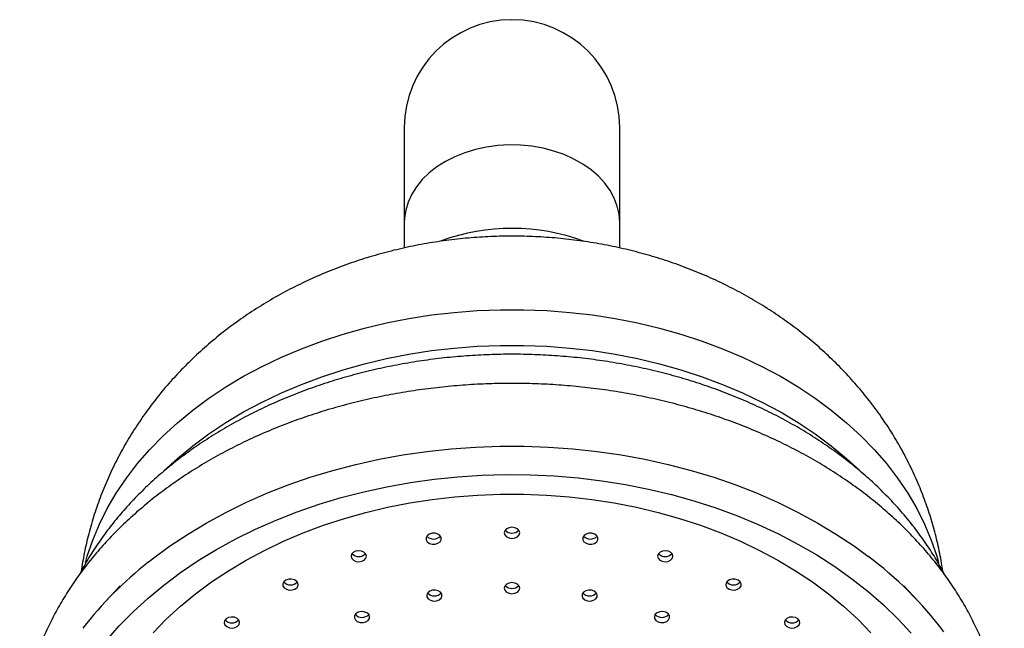
# Paper-space layout "Croisillon goutte d'eau" of a CAD drawing. Units: millimetres. Extents: x 10 to 204, y 13 to 287.
# Drawn here: x 74 to 79, y 170 to 173 of the extents above; entities that cross this region are included whole.
import ezdxf

# ---------------------------------------------------------------- set-up
doc = ezdxf.new("R2010")
doc.units = ezdxf.units.MM

psp = doc.layouts.new("Croisillon goutte d'eau")

# ---------------------------------------------------------------- linework, layer by layer
at = {"color": 7, "linetype": 'Continuous', "lineweight": 25}
for p, q in [((76.07247, 172.225), (76.07247, 171.71046)), ((77.23914, 171.71046), (77.23914, 172.225)), ((76.07247, 171.71046), (76.07247, 171.57239)), ((77.23914, 171.57189), (77.23914, 171.71046)), ((74.53292, 169.74175), (74.45496, 169.65881)), ((78.85665, 169.65881), (78.77869, 169.74175))]:
    psp.add_line(p, q, dxfattribs=at)
at = {"color": 1, "linetype": 'Continuous', "lineweight": 25, "flags": 128}
for points in [[(77.23914, 171.71046), (77.23583, 171.75506), (77.22596, 171.79916), (77.20962, 171.84225), (77.18701, 171.88385), (77.15838, 171.92348), (77.12405, 171.9607), (77.08442, 171.99509), (77.03994, 172.02625), (76.9911, 172.05383), (76.93846, 172.07752), (76.88262, 172.09705), (76.82421, 172.1122), (76.76389, 172.1228), (76.70235, 172.12873), (76.64028, 172.12992), (76.57838, 172.12636), (76.51736, 172.11808), (76.45792, 172.10519), (76.40071, 172.08782), (76.34639, 172.06618), (76.29558, 172.0405), (76.24885, 172.01109), (76.20673, 171.97827), (76.1697, 171.94242), (76.13818, 171.90394), (76.11253, 171.86326), (76.09302, 171.82086), (76.0799, 171.7772), (76.0733, 171.73279), (76.07247, 171.71046)], [(74.34474, 169.86758), (74.35483, 169.903), (74.38458, 169.99058), (74.42076, 170.0769), (74.46328, 170.16172), (74.51202, 170.24478), (74.56683, 170.32587), (74.62756, 170.40474), (74.69404, 170.48117), (74.76609, 170.55495), (74.84349, 170.62586), (74.92602, 170.69372), (75.01346, 170.75831), (75.10556, 170.81947), (75.20205, 170.87701), (75.30266, 170.93078), (75.40711, 170.98062), (75.51509, 171.0264), (75.62631, 171.06797), (75.74045, 171.10522), (75.85718, 171.13806), (75.97618, 171.16637), (76.0971, 171.1901), (76.2196, 171.20915), (76.34335, 171.2235), (76.46797, 171.23308), (76.59314, 171.23788), (76.71847, 171.23788), (76.84363, 171.23308), (76.96826, 171.2235), (77.09201, 171.20915), (77.21451, 171.1901), (77.33543, 171.16637), (77.45443, 171.13806), (77.57116, 171.10522), (77.6853, 171.06797), (77.79652, 171.0264), (77.9045, 170.98062), (78.00895, 170.93078), (78.10956, 170.87701), (78.20605, 170.81947), (78.29815, 170.75831), (78.38559, 170.69372), (78.46812, 170.62586), (78.54552, 170.55495), (78.61756, 170.48117), (78.68405, 170.40474), (78.74478, 170.32587), (78.79959, 170.24478), (78.84833, 170.16172), (78.89084, 170.0769), (78.92703, 169.99058), (78.95678, 169.903), (78.9667, 169.86822)], [(74.76909, 170.36474), (74.84349, 170.43275), (74.92602, 170.5006), (75.01346, 170.5652), (75.10556, 170.62636), (75.20205, 170.6839), (75.30266, 170.73767), (75.40711, 170.78751), (75.51509, 170.83328), (75.62631, 170.87486), (75.74045, 170.91211), (75.85718, 170.94494), (75.97618, 170.97326), (76.0971, 170.99698), (76.2196, 171.01604), (76.34335, 171.03038), (76.46797, 171.03997), (76.59314, 171.04477), (76.71847, 171.04477), (76.84363, 171.03997), (76.96826, 171.03038), (77.09201, 171.01604), (77.21451, 170.99698), (77.33543, 170.97326), (77.45443, 170.94494), (77.57116, 170.91211), (77.6853, 170.87486), (77.79652, 170.83328), (77.9045, 170.78751), (78.00895, 170.73767), (78.10956, 170.6839), (78.20605, 170.62636), (78.29815, 170.5652), (78.38559, 170.5006), (78.46812, 170.43275), (78.53922, 170.36791)], [(74.68539, 169.87027), (74.70836, 169.8883), (74.80085, 169.95651), (74.89795, 170.02132), (74.99942, 170.08257), (75.10501, 170.1401), (75.21446, 170.19378), (75.32749, 170.24347), (75.44382, 170.28904), (75.56317, 170.33038), (75.68523, 170.36739), (75.8097, 170.39998), (75.93628, 170.42807), (76.06465, 170.45158), (76.19449, 170.47046), (76.32547, 170.48466), (76.45727, 170.49415), (76.58957, 170.4989), (76.72204, 170.4989), (76.85433, 170.49415), (76.98614, 170.48466), (77.11712, 170.47046), (77.24696, 170.45158), (77.37533, 170.42807), (77.50191, 170.39998), (77.62638, 170.36739), (77.74844, 170.33038), (77.86779, 170.28904), (77.98412, 170.24347), (78.09715, 170.19378), (78.2066, 170.1401), (78.31219, 170.08257), (78.41366, 170.02132), (78.51076, 169.95651), (78.58398, 169.90308)]]:
    psp.add_lwpolyline(points, dxfattribs=at)
at = {"color": 7, "linetype": 'Continuous', "lineweight": 25, "flags": 128}
for points in [[(74.45913, 169.44577), (74.52867, 169.52523), (74.60377, 169.60203), (74.68422, 169.67597), (74.76982, 169.74686), (74.86033, 169.81451), (74.95553, 169.87875), (75.05516, 169.93941), (75.15897, 169.99634), (75.26669, 170.04937), (75.37803, 170.09838), (75.4927, 170.14324), (75.61041, 170.18382), (75.73084, 170.22003), (75.85369, 170.25177), (75.97863, 170.27895), (76.10534, 170.30152), (76.23348, 170.31939), (76.36272, 170.33254), (76.49273, 170.34092), (76.62317, 170.34452), (76.75369, 170.34332), (76.88395, 170.33733), (77.01362, 170.32656), (77.14236, 170.31104), (77.26983, 170.29082), (77.39569, 170.26594), (77.51963, 170.23647), (77.64131, 170.20248), (77.76042, 170.16407), (77.87664, 170.12134), (77.98969, 170.07439), (78.09925, 170.02335), (78.20505, 169.96835), (78.3068, 169.90954), (78.40425, 169.84707), (78.49714, 169.7811), (78.58522, 169.71181), (78.66827, 169.63937), (78.74607, 169.56397), (78.81841, 169.48582)], [(74.71141, 169.48879), (74.78281, 169.56191), (74.85953, 169.6322), (74.94133, 169.69945), (75.028, 169.76348), (75.11928, 169.82409), (75.21491, 169.88113), (75.31463, 169.93442), (75.41816, 169.98382), (75.52519, 170.02919), (75.63542, 170.07039), (75.74855, 170.10732), (75.86425, 170.13986), (75.98219, 170.16793), (76.10204, 170.19144), (76.22346, 170.21033), (76.34611, 170.22454), (76.46964, 170.23404), (76.59369, 170.2388), (76.71792, 170.2388), (76.84197, 170.23404), (76.9655, 170.22454), (77.08814, 170.21033), (77.20957, 170.19144), (77.32942, 170.16793), (77.44736, 170.13986), (77.56306, 170.10732), (77.67619, 170.07039), (77.78642, 170.02919), (77.89345, 169.98382), (77.99698, 169.93442), (78.0967, 169.88113), (78.19233, 169.82409), (78.28361, 169.76348), (78.37028, 169.69945), (78.45208, 169.6322), (78.5288, 169.56191), (78.6002, 169.48879)], [(76.61414, 170.02958), (76.61731, 170.01811), (76.62634, 170.00839), (76.63986, 170.00189), (76.6558, 169.99961), (76.67175, 170.00189), (76.68527, 170.00839), (76.6943, 170.01811), (76.69747, 170.02958), (76.6943, 170.04105), (76.68527, 170.05078), (76.67175, 170.05728), (76.6558, 170.05956), (76.63986, 170.05728), (76.62634, 170.05078), (76.61731, 170.04105), (76.61414, 170.02958)], [(76.19056, 169.99126), (76.19698, 169.98051), (76.20862, 169.97235), (76.22373, 169.96802), (76.23998, 169.96817), (76.25492, 169.97279), (76.26626, 169.98117), (76.27229, 169.99203), (76.27207, 170.00372), (76.26566, 170.01447), (76.25401, 170.02263), (76.23891, 170.02696), (76.22266, 170.02681), (76.20772, 170.02219), (76.19637, 170.01382), (76.19035, 170.00295), (76.19056, 169.99126)], [(77.03953, 170.00372), (77.03932, 169.99203), (77.04535, 169.98117), (77.05669, 169.97279), (77.07163, 169.96817), (77.08788, 169.96802), (77.10298, 169.97235), (77.11463, 169.98051), (77.12105, 169.99126), (77.12126, 170.00295), (77.11524, 170.01382), (77.10389, 170.02219), (77.08895, 170.02681), (77.0727, 170.02696), (77.0576, 170.02263), (77.04595, 170.01447), (77.03953, 170.00372)], [(75.78732, 169.89042), (75.7967, 169.88087), (75.81045, 169.87463), (75.82647, 169.87265), (75.84233, 169.87523), (75.85561, 169.88198), (75.86428, 169.89187), (75.86704, 169.9034), (75.86345, 169.9148), (75.85407, 169.92435), (75.84032, 169.93059), (75.82429, 169.93258), (75.80844, 169.92999), (75.79516, 169.92324), (75.78648, 169.91335), (75.78373, 169.90183), (75.78732, 169.89042)], [(77.44816, 169.9148), (77.44457, 169.9034), (77.44733, 169.89187), (77.456, 169.88198), (77.46928, 169.87523), (77.48513, 169.87265), (77.50116, 169.87463), (77.51491, 169.88087), (77.52429, 169.89042), (77.52788, 169.90183), (77.52512, 169.91335), (77.51645, 169.92324), (77.50317, 169.92999), (77.48732, 169.93258), (77.47129, 169.93059), (77.45754, 169.92435), (77.44816, 169.9148)], [(75.42203, 169.73148), (75.43397, 169.72354), (75.44922, 169.71949), (75.46547, 169.71995), (75.48023, 169.72485), (75.49127, 169.73344), (75.4969, 169.74441), (75.49626, 169.75609), (75.48945, 169.76671), (75.47751, 169.77465), (75.46226, 169.7787), (75.44602, 169.77824), (75.43125, 169.77335), (75.42022, 169.76476), (75.41459, 169.75379), (75.41523, 169.7421), (75.42203, 169.73148)], [(77.82216, 169.76671), (77.81535, 169.75609), (77.81471, 169.74441), (77.82034, 169.73344), (77.83138, 169.72485), (77.84614, 169.71995), (77.86238, 169.71949), (77.87764, 169.72354), (77.88958, 169.73148), (77.89638, 169.7421), (77.89702, 169.75379), (77.89139, 169.76476), (77.88036, 169.77335), (77.86559, 169.77824), (77.84935, 169.7787), (77.8341, 169.77465), (77.82216, 169.76671)], [(76.19498, 169.68227), (76.20217, 169.67178), (76.21439, 169.66407), (76.22979, 169.66031), (76.24601, 169.66108), (76.26059, 169.66625), (76.27131, 169.67504), (76.27653, 169.68612), (76.27547, 169.69779), (76.26828, 169.70828), (76.25606, 169.71599), (76.24066, 169.71975), (76.22444, 169.71898), (76.20986, 169.71381), (76.19914, 169.70502), (76.19391, 169.69394), (76.19498, 169.68227)], [(76.61414, 169.72986), (76.61731, 169.71839), (76.62634, 169.70867), (76.63986, 169.70217), (76.6558, 169.69989), (76.67175, 169.70217), (76.68527, 169.70867), (76.6943, 169.71839), (76.69747, 169.72986), (76.6943, 169.74133), (76.68527, 169.75105), (76.67175, 169.75755), (76.6558, 169.75983), (76.63986, 169.75755), (76.62634, 169.75105), (76.61731, 169.74133), (76.61414, 169.72986)], [(77.03614, 169.69779), (77.03508, 169.68612), (77.0403, 169.67504), (77.05102, 169.66625), (77.0656, 169.66108), (77.08182, 169.66031), (77.09722, 169.66407), (77.10944, 169.67178), (77.11663, 169.68227), (77.1177, 169.69394), (77.11247, 169.70502), (77.10175, 169.71381), (77.08717, 169.71898), (77.07095, 169.71975), (77.05555, 169.71599), (77.04333, 169.70828), (77.03614, 169.69779)], [(75.11067, 169.52138), (75.12464, 169.5154), (75.14073, 169.51372), (75.15649, 169.5166), (75.16951, 169.5236), (75.17783, 169.53365), (75.18016, 169.54522), (75.17616, 169.55656), (75.16643, 169.56593), (75.15246, 169.57191), (75.13637, 169.57358), (75.12061, 169.57071), (75.10759, 169.56371), (75.09927, 169.55366), (75.09694, 169.54208), (75.10094, 169.53075), (75.11067, 169.52138)], [(75.80722, 169.55827), (75.81794, 169.54947), (75.83252, 169.5443), (75.84874, 169.54354), (75.86414, 169.5473), (75.87636, 169.55501), (75.88355, 169.5655), (75.88461, 169.57717), (75.87939, 169.58824), (75.86867, 169.59703), (75.85409, 169.6022), (75.83787, 169.60297), (75.82247, 169.59921), (75.81025, 169.5915), (75.80306, 169.58101), (75.80199, 169.56934), (75.80722, 169.55827)], [(77.43222, 169.58824), (77.42699, 169.57717), (77.42806, 169.5655), (77.43525, 169.55501), (77.44747, 169.5473), (77.46287, 169.54354), (77.47909, 169.5443), (77.49367, 169.54947), (77.50439, 169.55827), (77.50961, 169.56934), (77.50855, 169.58101), (77.50136, 169.5915), (77.48914, 169.59921), (77.47374, 169.60297), (77.45752, 169.6022), (77.44294, 169.59703), (77.43222, 169.58824)], [(78.14518, 169.56593), (78.13545, 169.55656), (78.13145, 169.54522), (78.13378, 169.53365), (78.14209, 169.5236), (78.15512, 169.5166), (78.17088, 169.51372), (78.18697, 169.5154), (78.20094, 169.52138), (78.21067, 169.53075), (78.21467, 169.54208), (78.21234, 169.55366), (78.20402, 169.56371), (78.191, 169.57071), (78.17524, 169.57358), (78.15915, 169.57191), (78.14518, 169.56593)]]:
    psp.add_lwpolyline(points, dxfattribs=at)
at = {"color": 7, "linetype": 'Continuous', "lineweight": 25}
for centre, radius, start, end in [((76.6558, 172.225), 0.58333, 0, 180), ((76.65576, 170.5582), 1.12015, 69.74279, 110.05172), ((76.6558, 170.07652), 0.04884, 221.66277, 318.33722), ((76.23132, 170.04418), 0.04868, 221.44655, 318.55345), ((77.08029, 170.04424), 0.04872, 221.49708, 318.50292), ((75.82538, 169.94955), 0.04884, 221.65917, 318.34083), ((77.48623, 169.94955), 0.04884, 221.65917, 318.34083), ((77.3463, 168.24747), 2.0671, 37.09202, 53.21926), ((75.97449, 168.23599), 2.08149, 128.26589, 142.13362), ((75.45574, 169.79573), 0.04863, 221.38906, 318.61094), ((76.6558, 169.7768), 0.04884, 221.66289, 318.33711), ((77.85587, 169.7959), 0.04875, 221.5411, 318.4589), ((76.23522, 169.73659), 0.04859, 221.32494, 318.67506), ((77.07639, 169.73687), 0.04878, 221.57812, 318.42188), ((75.13855, 169.59058), 0.04883, 221.64895, 318.35105), ((75.84327, 169.6202), 0.04887, 222.45799, 318.35409), ((77.4683, 169.61981), 0.04859, 221.32482, 318.67518), ((78.17306, 169.59058), 0.04883, 221.64917, 318.35083)]:
    psp.add_arc(centre, radius, start, end, dxfattribs=at)
for points, knots in [([(78.98906, 169.82146), (78.98705, 169.83633), (78.98031, 169.88617), (78.96273, 169.97001), (78.93659, 170.0726), (78.90449, 170.17361), (78.86697, 170.27286), (78.82402, 170.37013), (78.77575, 170.46522), (78.72228, 170.55791), (78.6637, 170.64801), (78.60014, 170.73534), (78.5317, 170.81971), (78.45851, 170.90094), (78.3807, 170.97884), (78.29841, 171.05323), (78.21179, 171.12394), (78.12101, 171.19077), (78.02627, 171.25355), (77.92778, 171.3121), (77.82578, 171.36625), (77.72052, 171.41583), (77.6123, 171.46068), (77.50141, 171.50069), (77.38816, 171.53571), (77.27288, 171.56566), (77.15587, 171.59045), (77.03745, 171.61002), (76.91793, 171.62431), (76.79761, 171.63328), (76.67678, 171.6369), (76.55574, 171.63514), (76.43476, 171.62798), (76.31413, 171.61541), (76.19415, 171.59742), (76.0751, 171.57399), (75.95732, 171.54513), (75.84112, 171.51086), (75.72685, 171.47122), (75.61486, 171.42626), (75.50553, 171.37607), (75.39922, 171.32076), (75.29629, 171.26048), (75.1971, 171.1954), (75.10198, 171.12573), (75.01126, 171.05168), (74.92519, 170.97351), (74.84405, 170.89148), (74.76803, 170.80585), (74.69734, 170.7169), (74.63214, 170.62492), (74.57255, 170.53018), (74.51869, 170.43298), (74.47065, 170.3336), (74.42851, 170.23234), (74.39229, 170.12948), (74.36219, 170.02529), (74.33811, 169.92231), (74.32714, 169.85362), (74.32185, 169.82044)], [0, 0, 0, 0, 0.0070627, 0.0236618, 0.0402609, 0.0568712, 0.0735037, 0.09017, 0.1068814, 0.1236495, 0.1404855, 0.1574002, 0.1744038, 0.1915056, 0.2087133, 0.2260329, 0.2434682, 0.2610206, 0.2786885, 0.2964677, 0.3143512, 0.3323298, 0.3503927, 0.3685283, 0.386725, 0.4049721, 0.4232605, 0.4415829, 0.4599344, 0.4783114, 0.4967135, 0.5151411, 0.5335956, 0.552078, 0.5705891, 0.5891287, 0.6076935, 0.6262781, 0.6448742, 0.6634706, 0.6820536, 0.700607, 0.7191135, 0.7375557, 0.7559167, 0.7741815, 0.7923378, 0.8103763, 0.8282908, 0.8460785, 0.8637391, 0.881275, 0.8986903, 0.9159908, 0.9331836, 0.9502763, 0.9672775, 0.9841961, 1, 1, 1, 1]), ([(78.99846, 169.80432), (78.98626, 169.82717), (78.95871, 169.87874), (78.90936, 169.95665), (78.85168, 170.03838), (78.78853, 170.11784), (78.72028, 170.19493), (78.64701, 170.26941), (78.56893, 170.3411), (78.48622, 170.40981), (78.3991, 170.47536), (78.30779, 170.5376), (78.21252, 170.59636), (78.11354, 170.65151), (78.01111, 170.70292), (77.90548, 170.75047), (77.79692, 170.79407), (77.68569, 170.83361), (77.57206, 170.86902), (77.45632, 170.90022), (77.33872, 170.92717), (77.21956, 170.94979), (77.09909, 170.96805), (76.97761, 170.98192), (76.85538, 170.99137), (76.73269, 170.99638), (76.60982, 170.99694), (76.48705, 170.99305), (76.36465, 170.98471), (76.24291, 170.97195), (76.12211, 170.95477), (76.00251, 170.93322), (75.8844, 170.90733), (75.76805, 170.87715), (75.65372, 170.84273), (75.54169, 170.80413), (75.43223, 170.76143), (75.32558, 170.7147), (75.22203, 170.66404), (75.12183, 170.60955), (75.02523, 170.55134), (74.9325, 170.48953), (74.84386, 170.42427), (74.75957, 170.35571), (74.67984, 170.28401), (74.60491, 170.20935), (74.53498, 170.13193), (74.47022, 170.05197), (74.41092, 169.96963), (74.35689, 169.88562), (74.3256, 169.82798), (74.31007, 169.79937)], [0, 0, 0, 0, 0.0159026, 0.0358944, 0.0559709, 0.0761298, 0.0963664, 0.1166744, 0.1370456, 0.1574715, 0.177943, 0.1984516, 0.218989, 0.2395479, 0.260122, 0.280706, 0.3012956, 0.3218867, 0.3424771, 0.3630652, 0.3836502, 0.404232, 0.4248107, 0.4453868, 0.4659612, 0.4865349, 0.5071091, 0.5276851, 0.5482637, 0.5688463, 0.589434, 0.6100279, 0.630629, 0.6512379, 0.6718549, 0.6924799, 0.7131123, 0.7337508, 0.7543934, 0.7750361, 0.7956745, 0.8163035, 0.8369165, 0.8575059, 0.8780631, 0.8985788, 0.9190429, 0.9394456, 0.9597775, 0.9800303, 1, 1, 1, 1]), ([(79.31516, 168.70435), (79.31544, 168.70659), (79.3197, 168.74016), (79.32239, 168.80544), (79.32275, 168.89986), (79.31654, 168.99415), (79.30458, 169.08805), (79.2867, 169.18136), (79.26298, 169.27391), (79.23346, 169.36551), (79.19819, 169.45597), (79.15722, 169.54511), (79.11063, 169.63273), (79.0585, 169.71863), (79.00093, 169.80262), (78.93803, 169.8845), (78.86994, 169.96408), (78.7968, 170.04115), (78.71879, 170.11554), (78.63608, 170.18707), (78.54887, 170.25556), (78.45738, 170.32084), (78.36181, 170.38278), (78.26241, 170.44122), (78.15941, 170.49605), (78.05305, 170.54714), (77.94358, 170.59438), (77.83127, 170.63768), (77.71636, 170.67695), (77.59911, 170.71211), (77.4798, 170.7431), (77.35869, 170.76985), (77.23604, 170.79232), (77.11212, 170.81046), (76.98721, 170.82425), (76.86157, 170.83364), (76.73548, 170.83863), (76.60921, 170.83921), (76.48304, 170.83538), (76.35724, 170.82713), (76.23208, 170.81449), (76.10784, 170.79748), (75.98478, 170.77613), (75.86316, 170.75047), (75.74327, 170.72056), (75.62536, 170.68644), (75.50969, 170.64818), (75.39652, 170.60585), (75.2861, 170.55952), (75.17869, 170.50928), (75.07455, 170.45524), (74.9739, 170.39749), (74.87701, 170.33616), (74.78409, 170.27137), (74.69539, 170.20326), (74.61112, 170.13199), (74.53149, 170.05771), (74.45672, 169.98061), (74.38698, 169.90086), (74.32245, 169.81868), (74.2633, 169.73427), (74.20966, 169.64785), (74.16165, 169.55965), (74.11938, 169.46988), (74.08292, 169.37879), (74.05234, 169.28659), (74.02767, 169.19352), (74.00894, 169.09978), (73.9962, 169.00559), (73.98929, 168.91115), (73.98884, 168.8167), (73.99149, 168.74714), (73.9961, 168.70929), (73.9969, 168.70274)], [0, 0, 0, 0, 0.0010043, 0.0150418, 0.0290625, 0.0430766, 0.0570915, 0.0711175, 0.0851646, 0.0992418, 0.1133564, 0.1275144, 0.1417199, 0.1559749, 0.1702799, 0.1846335, 0.1990331, 0.2134749, 0.2279542, 0.2424662, 0.2570057, 0.2715676, 0.2861473, 0.3007404, 0.3153434, 0.3299529, 0.3445664, 0.3591817, 0.373797, 0.3884112, 0.4030238, 0.4176344, 0.432243, 0.4468497, 0.4614549, 0.4760591, 0.4906629, 0.5052669, 0.5198718, 0.5344781, 0.5490865, 0.5636977, 0.5783122, 0.5929306, 0.6075532, 0.6221804, 0.6368122, 0.6514482, 0.6660881, 0.6807308, 0.6953748, 0.7100178, 0.7246572, 0.7392899, 0.753912, 0.7685193, 0.7831066, 0.7976687, 0.8121998, 0.8266944, 0.8411472, 0.8555533, 0.8699093, 0.8842127, 0.898463, 0.9126613, 0.926811, 0.9409171, 0.9549865, 0.9690279, 0.9830506, 0.9970652, 1, 1, 1, 1])]:
    psp.add_open_spline(points, degree=3, knots=knots, dxfattribs=at)

doc.saveas('drawing.dxf')
